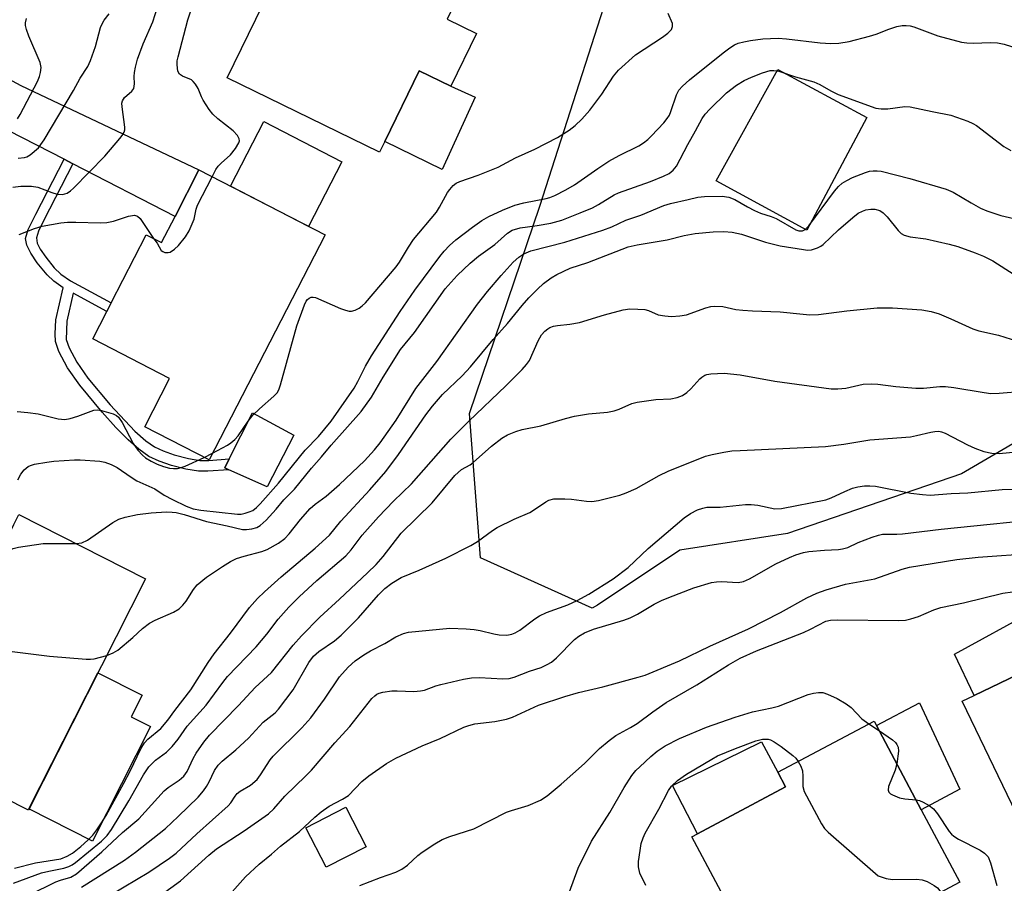
# Model space of a CAD drawing. Units: inches. Extents: x 1309760 to 1315760, y 493449 to 497450.
# Drawn here: x 1312162 to 1312372, y 494428 to 494612 of the extents above; entities that cross this region are included whole.
import ezdxf

# ---------------------------------------------------------------- set-up
doc = ezdxf.new("R2010")
doc.units = ezdxf.units.IN
doc.header["$MEASUREMENT"] = 0
for name, color, linetype in [('BLDG-Footprint', 5, 'Continuous'), ('CULTRL-Pad', 6, 'Continuous'), ('NTRL-Trees', 3, 'Continuous'), ('TRANS-Driveway', 251, 'Continuous'), ('TRANS-Non Street Sidewalk', 7, 'Continuous'), ('Undefined', 1, 'Continuous')]:
    doc.layers.add(name, color=color, linetype=linetype)

msp = doc.modelspace()

# ---------------------------------------------------------------- linework, layer by layer
at = {"layer": 'BLDG-Footprint'}
for points, elevation in [([(1312265.92, 494644.49), (1312260.09, 494632.54), (1312262.8, 494631.22), (1312253.46, 494612.07), (1312259.72, 494609.02), (1312254.23, 494597.77), (1312247.52, 494601.04), (1312240.19, 494586), (1312239.08, 494583.73), (1312206.63, 494599.56), (1312229.47, 494646.38), (1312241.73, 494640.4), (1312247.99, 494653.23)], 255.58), ([(1312227.45, 494566.14), (1312202.78, 494518.19), (1312189.06, 494525.25), (1312194.35, 494535.54), (1312177.96, 494543.97), (1312180.95, 494549.79), (1312181.91, 494551.65), (1312189.37, 494566.15), (1312192.62, 494564.47), (1312195.5, 494570.06), (1312200.59, 494579.96)], 255.38), ([(1312189.21, 494492.91), (1312164.25, 494443.64), (1312133.83, 494459.05), (1312137, 494465.31), (1312138.7, 494468.66), (1312150.44, 494491.83), (1312153.9, 494490.08), (1312157.03, 494496.27), (1312161.17, 494504.46), (1312162.25, 494506.57)], 261.14), ([(1312418.6, 494455.82), (1312397.79, 494445.81), (1312395.55, 494450.48), (1312392.65, 494449.09), (1312375.65, 494440.91), (1312363.19, 494466.82), (1312365.77, 494468.05), (1312382.12, 494475.91), (1312379.49, 494481.38), (1312381.1, 494482.15), (1312401.28, 494491.85)], 279.9), ([(1312362.69, 494428.3), (1312342.18, 494417.38), (1312340.77, 494420.04), (1312339.35, 494422.71), (1312334.41, 494420.08), (1312320.34, 494412.59), (1312319.39, 494412.08), (1312318.07, 494414.55), (1312305.6, 494437.98), (1312306.82, 494438.62), (1312325.57, 494448.6), (1312323.93, 494451.69), (1312344.43, 494462.6), (1312344.95, 494461.64), (1312354.48, 494443.72)], 282.95), ([(1312236.21, 494435.85), (1312227.69, 494431.48), (1312223.39, 494439.88), (1312231.9, 494444.25)], 284.38)]:
    msp.add_lwpolyline(points, close=True, dxfattribs=dict(at, elevation=elevation))
at = {"layer": 'CULTRL-Pad'}
for points in [[(1312259.4, 494595.41), (1312252.4, 494580.04), (1312240.19, 494586), (1312247.52, 494601.04), (1312254.23, 494597.77)], [(1312342.86, 494591.14), (1312330.1, 494567.15), (1312310.79, 494577.6), (1312323.92, 494601.31)], [(1312231.03, 494581.69), (1312223.96, 494567.94), (1312207.31, 494576.5), (1312214.39, 494590.25)], [(1312220.8, 494523.45), (1312215.15, 494512.48), (1312206.99, 494516.11), (1312206.1, 494516.51), (1312207.06, 494518.42), (1312212, 494528.2)], [(1312382.12, 494475.91), (1312365.77, 494468.05), (1312361.53, 494476.86), (1312378.67, 494486.22), (1312381.1, 494482.15), (1312379.49, 494481.38)], [(1312190.24, 494461.42), (1312177.89, 494437.03), (1312164.37, 494443.88), (1312179.06, 494472.88), (1312188.51, 494468.1), (1312186.17, 494463.48)], [(1312362.69, 494448.08), (1312354.48, 494443.72), (1312344.95, 494461.64), (1312354.07, 494466.5)], [(1312325.57, 494448.6), (1312306.82, 494438.62), (1312301.5, 494448.86), (1312320.41, 494458.18), (1312323.93, 494451.69)]]:
    msp.add_lwpolyline(points, close=True, dxfattribs=at)
at = {"layer": 'NTRL-Trees'}
msp.add_lwpolyline([(1312415.33, 494545.73), (1312363.07, 494515.21), (1312325.98, 494502.51), (1312303.06, 494498.98), (1312285.47, 494487.25), (1312284.39, 494486.61), (1312260.6, 494497.35), (1312258.23, 494528.09), (1312273.2, 494572.21), (1312292.04, 494630.8)], dxfattribs=at)
at = {"layer": 'TRANS-Driveway'}
msp.add_lwpolyline([(1312173.71, 494581.27), (1312171.85, 494582.23), (1312160.11, 494588.27), (1312150.49, 494593.18), (1312148.11, 494594.09), (1312146.15, 494594.51), (1312143.21, 494594.66), (1312138.48, 494594.61), (1312146.56, 494610.72), (1312147.73, 494607.61), (1312148.41, 494606.5), (1312149.86, 494605.27), (1312151.88, 494603.89), (1312155.99, 494601.48), (1312162.64, 494597.92), (1312200.59, 494579.96), (1312195.5, 494570.06)], close=True, dxfattribs=at)
at = {"layer": 'TRANS-Non Street Sidewalk'}
msp.add_lwpolyline([(1312173.71, 494581.27), (1312167.58, 494569.24), (1312166.39, 494566.92), (1312165.97, 494565.52), (1312166.16, 494564.38), (1312166.79, 494563.07), (1312167.94, 494561.37), (1312169.76, 494559.12), (1312171.19, 494557.74), (1312173.21, 494556.32), (1312181.91, 494551.65), (1312180.95, 494549.79), (1312173.78, 494553.68), (1312172.42, 494547.75), (1312172.33, 494543.88), (1312172.92, 494542.08), (1312174.55, 494539), (1312176.9, 494535.62), (1312181.65, 494529.93), (1312186.94, 494524.31), (1312189.26, 494522.27), (1312191.12, 494520.98), (1312192.99, 494520.11), (1312195.29, 494519.32), (1312198.34, 494518.53), (1312200.77, 494518.1), (1312202.72, 494518.09), (1312207.06, 494518.42), (1312206.1, 494516.51), (1312206.99, 494516.11), (1312202.45, 494515.78), (1312200.49, 494515.79), (1312197.78, 494516.26), (1312194.74, 494517.05), (1312192.09, 494517.94), (1312189.94, 494518.93), (1312187.78, 494520.46), (1312185.48, 494522.5), (1312182.9, 494525.09), (1312179.95, 494528.38), (1312175.18, 494534.09), (1312172.57, 494537.8), (1312170.74, 494541.26), (1312170.02, 494543.41), (1312169.94, 494545.04), (1312170.13, 494548.04), (1312171.69, 494554.82), (1312169.66, 494556.24), (1312168.23, 494557.61), (1312166.16, 494560.14), (1312164.74, 494562.22), (1312163.9, 494563.91), (1312163.63, 494565.37), (1312164.18, 494567.27), (1312165.87, 494570.5), (1312171.85, 494582.23)], close=True, dxfattribs=at)
at = {"layer": 'Undefined'}
for p, q in [((1312201.71, 494518.74, 256), (1312203.51, 494519.62, 256)), ((1312343.28, 494461.99, 280), (1312345.55, 494460.5, 280))]:
    msp.add_line(p, q, dxfattribs=at)
for points, elevation in [([(1312160.91, 494576.27), (1312162.64, 494576.5), (1312164.91, 494576.5), (1312166.24, 494576.28), (1312169.27, 494575.12), (1312170.39, 494574.8), (1312171.52, 494574.74), (1312172.53, 494575.01), (1312173.24, 494575.49), (1312173.88, 494576.08), (1312180.52, 494582.9), (1312183.73, 494586.63), (1312184.25, 494587.3), (1312184.67, 494588), (1312184.81, 494588.51), (1312184.83, 494589.07), (1312184.2, 494593.38), (1312184.17, 494594.18), (1312184.27, 494594.67), (1312184.71, 494595.34), (1312186.31, 494596.72), (1312186.71, 494597.31), (1312186.88, 494598.26), (1312186.82, 494599.88), (1312186.87, 494600.72), (1312187.07, 494601.85), (1312187.48, 494603.53), (1312188.73, 494606.81), (1312190.74, 494611.47), (1312192.24, 494616.22)], 252), ([(1312203.4, 494578.51), (1312204.21, 494580.02), (1312204.7, 494580.74), (1312205.3, 494581.38), (1312207.28, 494583.17), (1312208.37, 494584.51), (1312209.08, 494585.69), (1312209.22, 494586.15), (1312209.19, 494586.6), (1312208.82, 494587.25), (1312207.87, 494588.27), (1312204.59, 494590.86), (1312203.52, 494591.86), (1312202.8, 494592.8), (1312201.5, 494594.78), (1312201.11, 494595.54), (1312200.4, 494597.28), (1312199.88, 494598.2), (1312199.39, 494598.79), (1312199, 494599.11), (1312197.09, 494599.94), (1312196.48, 494600.36), (1312196.12, 494600.99), (1312195.96, 494602.34), (1312195.98, 494603.19), (1312196.13, 494604.04), (1312198.25, 494611.91), (1312199.6, 494615.87)], 254), ([(1312161.9, 494590.8), (1312162.51, 494591.78), (1312166.19, 494598.8), (1312166.65, 494599.86), (1312166.87, 494600.67), (1312166.98, 494601.77), (1312166.77, 494602.85), (1312164.32, 494608.46), (1312163.84, 494609.86), (1312163.67, 494610.72), (1312163.64, 494611.29), (1312163.88, 494612.21)], 248), ([(1312162.09, 494582.46), (1312163.41, 494582.58), (1312163.9, 494582.77), (1312164.62, 494583.2), (1312166.39, 494584.67), (1312166.94, 494585.34), (1312167.59, 494586.34), (1312173.89, 494596.83), (1312175.29, 494599.46), (1312176.92, 494601.95), (1312177.47, 494603.26), (1312178.52, 494606.21), (1312179.63, 494610.28), (1312179.96, 494611.08), (1312180.4, 494611.85), (1312181.46, 494613.2)], 250), ([(1312203.51, 494519.62), (1312206.69, 494521.35), (1312207.4, 494521.82), (1312208.21, 494522.52), (1312208.94, 494523.35), (1312211.05, 494526.48), (1312212.1, 494527.74), (1312213.47, 494529.11), (1312216.57, 494531.75), (1312217.31, 494532.59), (1312217.68, 494533.36), (1312217.95, 494534.2), (1312221.47, 494546.76), (1312223.05, 494551.23), (1312223.43, 494552), (1312223.75, 494552.39), (1312224.1, 494552.67), (1312224.51, 494552.83), (1312224.95, 494552.87), (1312225.44, 494552.78), (1312230.75, 494550.46), (1312231.82, 494550.06), (1312232.62, 494549.88), (1312233.12, 494549.89), (1312233.84, 494550.08), (1312234.75, 494550.54), (1312235.36, 494550.99), (1312236.04, 494551.66), (1312242.57, 494559.31), (1312243.28, 494560.32), (1312245.24, 494563.54), (1312246.32, 494565.16), (1312251.18, 494570.99), (1312251.82, 494571.99), (1312253.57, 494575.14), (1312254.05, 494575.82), (1312254.77, 494576.61), (1312255.41, 494577.1), (1312256.18, 494577.48), (1312260.1, 494578.84), (1312264.34, 494580.56), (1312268.03, 494582.5), (1312272.16, 494584.35), (1312276.98, 494586.88), (1312279.45, 494588.43), (1312280.77, 494589.44), (1312282.19, 494590.74), (1312283.85, 494592.71), (1312286.41, 494596.1), (1312288.87, 494599.92), (1312289.99, 494601.21), (1312293.57, 494604.48), (1312299.37, 494608.19), (1312300.5, 494609.07), (1312301.24, 494609.85), (1312301.5, 494610.49), (1312301.45, 494611.13), (1312300.53, 494613.25)], 256), ([(1312161.98, 494513.95), (1312162.67, 494515.19), (1312163.36, 494516.12), (1312164.21, 494516.79), (1312164.69, 494517.03), (1312165.53, 494517.28), (1312168.17, 494517.74), (1312169.65, 494517.91), (1312174.08, 494518.19), (1312175.26, 494518.2), (1312179.46, 494517.97), (1312180.56, 494517.72), (1312181.92, 494517.22), (1312183.18, 494516.57), (1312186.18, 494514.51), (1312187.38, 494513.77), (1312191.16, 494512.04), (1312193.19, 494510.72), (1312194.98, 494509.75), (1312197.86, 494508.35), (1312199.35, 494507.81), (1312201.01, 494507.5), (1312208.78, 494506.62), (1312209.61, 494506.69), (1312210.45, 494506.88), (1312211.27, 494507.13), (1312212.04, 494507.47), (1312212.84, 494508.08), (1312213.6, 494508.83), (1312217.54, 494513.27), (1312223.24, 494520.28), (1312226.08, 494523.18), (1312228.75, 494526.47), (1312233.65, 494533.45), (1312234.44, 494534.87), (1312236.09, 494538.15), (1312237.38, 494540.36), (1312243.46, 494549.79), (1312246.57, 494554.32), (1312251.92, 494561.55), (1312252.82, 494562.68), (1312253.99, 494563.89), (1312255.35, 494565.04), (1312258.9, 494567.78), (1312260.89, 494569.16), (1312262.38, 494570.04), (1312265.28, 494571.4), (1312267.86, 494572.44), (1312269.79, 494572.96), (1312274.53, 494573.85), (1312275.35, 494574.09), (1312276.43, 494574.54), (1312278.77, 494575.74), (1312280.58, 494576.79), (1312285.55, 494580.28), (1312287.91, 494581.82), (1312290.12, 494583.03), (1312294.32, 494585.1), (1312295.33, 494585.7), (1312296.25, 494586.44), (1312297.01, 494587.2), (1312299.62, 494589.99), (1312300.35, 494590.89), (1312300.8, 494591.6), (1312301.15, 494592.38), (1312302.3, 494595.96), (1312302.84, 494596.92), (1312303.59, 494597.77), (1312305.12, 494599.11), (1312312.25, 494604.91), (1312313.67, 494605.98), (1312314.67, 494606.57), (1312315.43, 494606.91), (1312316.65, 494607.25), (1312318.09, 494607.52), (1312320.73, 494607.85), (1312323.98, 494608.03), (1312325.73, 494607.88), (1312332.93, 494606.98), (1312335.24, 494606.85), (1312336.9, 494606.92), (1312339.08, 494607.32), (1312343.47, 494608.44), (1312344.83, 494608.87), (1312347.56, 494609.94), (1312349.27, 494610.46), (1312350.41, 494610.71), (1312351.26, 494610.74), (1312352.1, 494610.63), (1312352.91, 494610.4), (1312358, 494608.5), (1312363.03, 494607.15), (1312364.17, 494606.99), (1312365.59, 494606.91), (1312369.12, 494607.08), (1312370.73, 494607.01), (1312372.11, 494606.74), (1312375.48, 494605.69)], 258), ([(1312174.4, 494500.41), (1312175.65, 494500.56), (1312176.88, 494501.1), (1312182.21, 494504.89), (1312183.49, 494505.59), (1312184.9, 494505.99), (1312187.5, 494506.55), (1312190.43, 494506.96), (1312193.69, 494507.12), (1312194.87, 494507.11), (1312195.74, 494507.01), (1312197.46, 494506.56), (1312202.22, 494505.07), (1312206.63, 494504.2), (1312209.88, 494503.39), (1312210.73, 494503.36), (1312211.83, 494503.53), (1312212.9, 494503.85), (1312213.63, 494504.24), (1312214.88, 494505.4), (1312217.03, 494507.73), (1312218.69, 494509.69), (1312220.93, 494512.01), (1312224.58, 494516.47), (1312226.69, 494518.87), (1312228.73, 494521.34), (1312235.13, 494528.48), (1312237.34, 494531.6), (1312239.83, 494535.86), (1312243.5, 494541.69), (1312246.49, 494545.31), (1312253.03, 494554.6), (1312255.6, 494557.49), (1312258.38, 494560.07), (1312260.14, 494561.58), (1312263.6, 494564.06), (1312266.3, 494566.46), (1312267.35, 494567.11), (1312269.02, 494567.59), (1312272.67, 494568.09), (1312275.53, 494568.59), (1312277.89, 494569.28), (1312281.83, 494570.8), (1312284.45, 494571.9), (1312285.7, 494572.58), (1312289.06, 494574.65), (1312289.95, 494575.11), (1312296.82, 494577.52), (1312299.59, 494578.6), (1312300.73, 494579.17), (1312301.59, 494579.87), (1312302.31, 494580.75), (1312304.73, 494585.37), (1312306.4, 494588.27), (1312307.81, 494590.92), (1312308.41, 494591.81), (1312309.4, 494592.89), (1312313, 494596.38), (1312315.1, 494598.03), (1312316.77, 494599), (1312318.27, 494599.73), (1312320.67, 494600.64), (1312322.28, 494601.11), (1312323.09, 494601.15), (1312324.15, 494600.98), (1312327.66, 494599.77), (1312331.56, 494598.69), (1312332.84, 494598.12), (1312335.18, 494596.79), (1312336.78, 494596.03), (1312344.81, 494593.13), (1312345.92, 494592.97), (1312347.33, 494592.97), (1312350.98, 494593.45), (1312352.1, 494593.42), (1312356.81, 494592.36), (1312360.75, 494591.63), (1312364.41, 494590.36), (1312365.48, 494589.87), (1312366.23, 494589.39), (1312372.08, 494584.96), (1312373.53, 494584.07)], 260), ([(1312180.94, 494476.59), (1312182.34, 494477.11), (1312183.32, 494477.72), (1312186.47, 494480.39), (1312188.53, 494482.29), (1312190.05, 494483.42), (1312191.25, 494484.07), (1312195.19, 494485.81), (1312196.39, 494486.53), (1312197.19, 494487.28), (1312197.9, 494488.11), (1312199.45, 494490.64), (1312200.18, 494491.58), (1312202.22, 494493.21), (1312205.58, 494495.51), (1312207.28, 494496.59), (1312208.58, 494497.19), (1312210.25, 494497.72), (1312213.99, 494498.7), (1312215.09, 494499.1), (1312217.56, 494500.47), (1312218.87, 494501.48), (1312219.81, 494502.47), (1312222.23, 494505.52), (1312224.28, 494507.85), (1312225.35, 494508.77), (1312227.66, 494510.48), (1312230.53, 494512.98), (1312235.86, 494518), (1312238, 494520.32), (1312239.19, 494521.85), (1312242.59, 494526.65), (1312246.81, 494533.44), (1312251.25, 494539.18), (1312259.95, 494551.34), (1312262.08, 494554.04), (1312264.94, 494557.46), (1312267.53, 494560.29), (1312268.72, 494561.4), (1312269.79, 494562.11), (1312271.26, 494562.75), (1312278.53, 494564.58), (1312286.65, 494567.14), (1312288.54, 494567.84), (1312291.5, 494569.24), (1312294.73, 494570.31), (1312299.66, 494572.37), (1312301.06, 494572.79), (1312304.83, 494573.69), (1312306.87, 494574.13), (1312308.26, 494574.28), (1312312.02, 494574.33), (1312313.5, 494574.16), (1312314.73, 494573.65), (1312317.42, 494572.06), (1312318.92, 494571.28), (1312320.24, 494570.77), (1312322.47, 494570.06), (1312323.56, 494569.61), (1312327.78, 494567.21), (1312328.42, 494567), (1312329.17, 494566.99), (1312329.76, 494567.26), (1312330.54, 494568.03), (1312335.97, 494575.44), (1312336.83, 494576.41), (1312337.63, 494577.1), (1312338.59, 494577.72), (1312339.83, 494578.37), (1312342.62, 494579.43), (1312343.42, 494579.66), (1312344.24, 494579.77), (1312345.06, 494579.77), (1312345.91, 494579.66), (1312352.07, 494578.16), (1312359.79, 494575.86), (1312361.24, 494575.23), (1312365.08, 494572.92), (1312367.1, 494571.83), (1312368.41, 494571.24), (1312371.45, 494570.23), (1312376.95, 494568.95)], 262), ([(1312190.89, 494565.37), (1312191.72, 494564.33), (1312192.52, 494562.8), (1312192.88, 494562.55), (1312193.31, 494562.4), (1312194.02, 494562.34), (1312194.49, 494562.46), (1312195.39, 494563.05), (1312196.23, 494563.85), (1312197.76, 494565.72), (1312198.49, 494567.01), (1312199.54, 494569.45), (1312200.01, 494571.6), (1312200.31, 494572.42), (1312203.4, 494578.51)], 254), ([(1312161.32, 494431.31), (1312165.76, 494432.39), (1312171.17, 494433.3), (1312172.51, 494433.81), (1312173.63, 494434.47), (1312175.44, 494435.86), (1312176.95, 494437.22), (1312177.95, 494438.28), (1312178.84, 494439.46), (1312179.83, 494440.9), (1312180.79, 494442.5), (1312184.62, 494449.4), (1312185.93, 494451.91), (1312188.24, 494456.7), (1312188.98, 494457.96), (1312189.7, 494458.74), (1312192.44, 494461.02), (1312193.98, 494462.76), (1312195.44, 494464.82), (1312198.83, 494469.28), (1312202.56, 494475.09), (1312203.84, 494476.94), (1312207.28, 494481.31), (1312211.38, 494486.81), (1312213.05, 494488.72), (1312214.52, 494490.15), (1312218.1, 494493.31), (1312225.33, 494499.39), (1312228.38, 494502.19), (1312230.82, 494505.17), (1312237.02, 494511.85), (1312240.38, 494515.73), (1312243.13, 494519.36), (1312248.91, 494527.84), (1312250.32, 494529.67), (1312252.47, 494532.12), (1312256.68, 494536.12), (1312258.45, 494538.01), (1312263.25, 494543.87), (1312266.34, 494547.23), (1312269.43, 494551.05), (1312270.87, 494552.69), (1312272.72, 494554.58), (1312274.02, 494555.75), (1312275.59, 494556.99), (1312276.83, 494557.71), (1312279.7, 494559.02), (1312283.43, 494560.24), (1312292.04, 494563.58), (1312293.92, 494564.03), (1312300.35, 494565.08), (1312303.99, 494565.98), (1312306.28, 494566.4), (1312310.11, 494566.77), (1312312.43, 494566.83), (1312314.15, 494566.7), (1312316.2, 494566.26), (1312321.31, 494564.57), (1312324.44, 494563.77), (1312329.37, 494562.98), (1312330.24, 494562.9), (1312331.08, 494562.95), (1312332.37, 494563.36), (1312333.09, 494563.73), (1312333.54, 494564.06), (1312336.86, 494567.19), (1312339.9, 494569.85), (1312341.04, 494570.72), (1312341.93, 494571.18), (1312342.68, 494571.42), (1312343.72, 494571.62), (1312344.57, 494571.61), (1312345.64, 494571.28), (1312346.36, 494570.82), (1312347.19, 494569.98), (1312349.56, 494567.02), (1312350.19, 494566.44), (1312350.85, 494566.07), (1312352.09, 494565.68), (1312355.47, 494565.29), (1312360.41, 494564.17), (1312362.29, 494563.64), (1312365.92, 494562.3), (1312367.71, 494561.56), (1312369.75, 494560.59), (1312374.29, 494557.69)], 264), ([(1312162.26, 494566.23), (1312165.55, 494567.49), (1312167.22, 494567.97), (1312171.19, 494568.67), (1312172.61, 494568.85), (1312174.34, 494568.86), (1312179.55, 494568.67), (1312180.99, 494568.73), (1312182.36, 494569.06), (1312185.61, 494570.08), (1312186.85, 494570.3), (1312187.5, 494570.12), (1312188.05, 494569.59), (1312190.89, 494565.37)], 254), ([(1312161.08, 494428.09), (1312167.07, 494430.25), (1312168.61, 494430.65), (1312171.81, 494431.25), (1312172.89, 494431.61), (1312173.61, 494432.01), (1312174.31, 494432.51), (1312179.85, 494437.01), (1312181.03, 494438.21), (1312181.97, 494439.53), (1312185.62, 494445.62), (1312188.79, 494451.15), (1312189.91, 494452.87), (1312191.31, 494454.31), (1312193.7, 494455.99), (1312194.89, 494457.15), (1312196.17, 494458.72), (1312198.07, 494461.5), (1312202.13, 494465.98), (1312205.68, 494470.83), (1312206.67, 494472.07), (1312212.78, 494478.4), (1312215.04, 494481.12), (1312217.49, 494484.3), (1312219.75, 494486.88), (1312221.92, 494489.06), (1312225.72, 494492.55), (1312231.89, 494497.79), (1312233.03, 494499.07), (1312235.38, 494502.15), (1312238.81, 494506.12), (1312242.02, 494509.43), (1312245.85, 494513.14), (1312254.27, 494522.6), (1312258.07, 494526.47), (1312266, 494533.95), (1312269.48, 494537.45), (1312270.4, 494538.5), (1312270.99, 494539.37), (1312272.85, 494543.53), (1312273.57, 494544.82), (1312274.27, 494545.63), (1312274.88, 494546.14), (1312275.34, 494546.42), (1312276.12, 494546.71), (1312276.95, 494546.86), (1312279.61, 494547.1), (1312281.67, 494547.46), (1312286.96, 494549.13), (1312290.94, 494550.13), (1312292.38, 494550.35), (1312294.12, 494550.34), (1312295.56, 494550.2), (1312296.35, 494549.99), (1312298.45, 494549.13), (1312299.82, 494548.88), (1312301.24, 494548.77), (1312303.01, 494548.86), (1312304.46, 494549.08), (1312308.57, 494550.59), (1312309.61, 494550.85), (1312310.46, 494550.92), (1312312.18, 494550.84), (1312314.97, 494550.26), (1312316.45, 494550.08), (1312318.54, 494549.95), (1312324.43, 494549.77), (1312329.32, 494549.21), (1312330.71, 494549.12), (1312332.61, 494549.18), (1312338.58, 494549.93), (1312345.08, 494550.56), (1312348.31, 494550.56), (1312354.58, 494550.14), (1312356.58, 494549.82), (1312358.28, 494549.28), (1312360.78, 494548.28), (1312365.48, 494546.12), (1312366.74, 494545.66), (1312370.91, 494544.77), (1312374.96, 494543.51)], 266), ([(1312164.49, 494425.61), (1312170.07, 494428.34), (1312171.11, 494428.75), (1312173.32, 494429.39), (1312174.47, 494430.08), (1312179.87, 494434.77), (1312184.29, 494438.89), (1312187.79, 494441.79), (1312193.19, 494447.72), (1312194.06, 494448.42), (1312196.35, 494450), (1312197.36, 494450.89), (1312198.05, 494451.88), (1312199.35, 494454.65), (1312199.98, 494455.78), (1312201.61, 494458.13), (1312202.84, 494459.61), (1312209.05, 494465.88), (1312212.56, 494469.74), (1312216.08, 494472.93), (1312220.66, 494478.78), (1312222.41, 494480.76), (1312226.37, 494484.74), (1312230.56, 494488.53), (1312236.53, 494494.14), (1312238.33, 494495.94), (1312239.81, 494497.64), (1312243.69, 494502.63), (1312250.3, 494509.05), (1312255.08, 494514.9), (1312256.51, 494516.14), (1312258.35, 494517.17), (1312259.02, 494517.65), (1312262.91, 494521.14), (1312265.13, 494522.86), (1312266.32, 494523.58), (1312268.11, 494524.28), (1312269.45, 494524.67), (1312273.45, 494525.48), (1312278.67, 494527.05), (1312280.62, 494527.55), (1312283.57, 494528.01), (1312287.64, 494528.4), (1312289.06, 494528.63), (1312290.08, 494528.98), (1312292.84, 494530.19), (1312293.93, 494530.49), (1312297.92, 494531.1), (1312301.1, 494531.21), (1312302.5, 494531.48), (1312303.57, 494531.89), (1312304.53, 494532.53), (1312305.36, 494533.32), (1312307.28, 494535.45), (1312307.7, 494535.82), (1312308.33, 494536.22), (1312308.82, 494536.39), (1312309.64, 494536.54), (1312312.48, 494536.65), (1312315.86, 494536.32), (1312323.26, 494534.95), (1312335.31, 494533.32), (1312336.69, 494533.33), (1312338.37, 494533.47), (1312342.08, 494534.3), (1312343.79, 494534.41), (1312345.23, 494534.32), (1312349.04, 494533.84), (1312353.34, 494533.46), (1312354.93, 494533.49), (1312358.42, 494533.83), (1312359.65, 494533.84), (1312361.4, 494533.62), (1312367.85, 494532.54), (1312369.31, 494532.37), (1312371.06, 494532.42), (1312376.26, 494532.83)], 268), ([(1312161.87, 494528.49), (1312164.16, 494528.3), (1312166.36, 494528.01), (1312170.57, 494526.94), (1312172.03, 494526.82), (1312173.13, 494527.01), (1312174.78, 494527.52), (1312178.18, 494528.81), (1312178.99, 494528.85), (1312179.82, 494528.71), (1312182.29, 494528.02), (1312183.04, 494527.68), (1312183.45, 494527.34), (1312184.24, 494526.16), (1312186.56, 494521.71), (1312187.56, 494520.29), (1312188.53, 494519.21), (1312189.19, 494518.66), (1312190.42, 494517.92), (1312191.72, 494517.28), (1312193.03, 494516.81), (1312194.35, 494516.47), (1312195.15, 494516.36), (1312195.99, 494516.41), (1312196.81, 494516.58), (1312197.62, 494516.87), (1312201.71, 494518.74)], 256), ([(1312175.59, 494427.25), (1312184.72, 494433), (1312187.05, 494434.69), (1312193.43, 494439.76), (1312196.13, 494442.26), (1312200.39, 494446.42), (1312201.55, 494447.73), (1312202.22, 494448.66), (1312202.77, 494449.66), (1312203.89, 494452.05), (1312204.69, 494453.23), (1312205.53, 494454.04), (1312208.43, 494456.49), (1312211.16, 494458.97), (1312214.26, 494462.38), (1312216.8, 494464.38), (1312217.56, 494465.16), (1312220.67, 494469.27), (1312224.02, 494475.07), (1312225.02, 494476.45), (1312226.14, 494477.41), (1312229.45, 494479.66), (1312230.92, 494480.92), (1312234.58, 494484.56), (1312238.81, 494489.48), (1312240.18, 494490.82), (1312241.7, 494491.98), (1312243.67, 494493.18), (1312247.51, 494494.73), (1312253.2, 494497.26), (1312258.51, 494500), (1312259.92, 494500.85), (1312263.15, 494503.2), (1312264.13, 494503.83), (1312267.71, 494505.6), (1312271.05, 494507.01), (1312272.07, 494507.62), (1312274.47, 494509.27), (1312275.16, 494509.65), (1312276.22, 494509.89), (1312278.51, 494509.9), (1312279.96, 494509.82), (1312283.12, 494509.42), (1312284.27, 494509.37), (1312285.69, 494509.59), (1312290.24, 494510.71), (1312291.63, 494511.17), (1312293.73, 494512.12), (1312298.65, 494514.9), (1312300.52, 494515.78), (1312308.52, 494518.97), (1312309.92, 494519.37), (1312312.43, 494519.88), (1312314.12, 494520.11), (1312315.9, 494520.23), (1312334.07, 494521.05), (1312337.99, 494521.58), (1312343.53, 494522.46), (1312352.15, 494523.15), (1312353.48, 494523.39), (1312356.48, 494524.13), (1312357.34, 494524.27), (1312358.19, 494524.31), (1312358.77, 494524.2), (1312359.58, 494523.9), (1312364.31, 494521.45), (1312365.91, 494520.74), (1312367.81, 494520.03), (1312369.47, 494519.61), (1312371.04, 494519.54), (1312377.75, 494520.18)], 270), ([(1312182.01, 494425.75), (1312189.93, 494430.43), (1312194.29, 494433.38), (1312195.77, 494434.49), (1312200.16, 494438.61), (1312206.78, 494444.54), (1312207.35, 494445.18), (1312208.29, 494446.64), (1312208.73, 494447.17), (1312209.38, 494447.67), (1312211.55, 494448.98), (1312212.96, 494450.18), (1312213.67, 494451.12), (1312215.76, 494454.37), (1312216.37, 494455.14), (1312222.53, 494461.17), (1312224.42, 494463.27), (1312227.33, 494467.27), (1312230.5, 494472), (1312232.36, 494474.08), (1312233.87, 494475.4), (1312235.69, 494476.69), (1312237.14, 494477.53), (1312240.16, 494479.09), (1312242.56, 494480.52), (1312244.14, 494481.27), (1312245.26, 494481.54), (1312254.06, 494482.41), (1312257.51, 494482.27), (1312259.23, 494482.13), (1312260.51, 494481.88), (1312263.42, 494481.14), (1312264.57, 494480.94), (1312266.18, 494480.92), (1312267.23, 494481.1), (1312267.97, 494481.39), (1312268.92, 494481.94), (1312272.13, 494484.36), (1312273.11, 494485.02), (1312274.66, 494485.7), (1312279.19, 494487.35), (1312281.14, 494488.26), (1312283.65, 494489.62), (1312288.86, 494492.92), (1312292.04, 494495.3), (1312296.27, 494499.33), (1312303.95, 494505.84), (1312305.32, 494506.83), (1312306.8, 494507.59), (1312307.92, 494507.96), (1312308.77, 494508.11), (1312311.64, 494508.13), (1312317.06, 494508.71), (1312318.22, 494508.71), (1312319.65, 494508.59), (1312323.28, 494507.81), (1312324.66, 494507.86), (1312334.16, 494509.74), (1312335.25, 494510.13), (1312338.17, 494511.51), (1312339.83, 494512.17), (1312340.95, 494512.5), (1312342.38, 494512.69), (1312343.53, 494512.72), (1312344.69, 494512.6), (1312352.22, 494511.14), (1312354.72, 494510.84), (1312356.4, 494510.73), (1312360.86, 494511.06), (1312364.4, 494511.21), (1312371.72, 494511.88), (1312381.42, 494512.21)], 272), ([(1312192.51, 494425.63), (1312196.65, 494428.58), (1312202.67, 494434.02), (1312204.33, 494435.41), (1312210.22, 494439.2), (1312215.41, 494442.88), (1312216.52, 494443.94), (1312218.9, 494446.62), (1312223.35, 494450.91), (1312224.55, 494452.16), (1312229.55, 494457.95), (1312232.75, 494461.47), (1312237.41, 494467.38), (1312238.04, 494467.99), (1312238.49, 494468.3), (1312238.97, 494468.54), (1312239.76, 494468.78), (1312241.69, 494469.06), (1312242.85, 494469.07), (1312246.39, 494468.89), (1312247.82, 494469.01), (1312248.66, 494469.21), (1312251.02, 494470.08), (1312252.14, 494470.41), (1312256.95, 494471.53), (1312258.65, 494471.84), (1312260.33, 494471.9), (1312265.34, 494471.57), (1312266.71, 494471.67), (1312267.76, 494471.94), (1312271, 494473.19), (1312273.51, 494474.04), (1312274.75, 494474.61), (1312275.7, 494475.14), (1312276.77, 494476.04), (1312280.59, 494479.94), (1312281.5, 494480.65), (1312282.74, 494481.38), (1312284.61, 494482.14), (1312291.1, 494484.09), (1312292.45, 494484.58), (1312294.03, 494485.33), (1312297.58, 494487.46), (1312299.15, 494488.26), (1312300.69, 494488.93), (1312305.99, 494490.94), (1312309.75, 494492.13), (1312310.83, 494492.28), (1312311.93, 494492.32), (1312315.44, 494492.11), (1312316.58, 494492.31), (1312317.89, 494492.9), (1312323.52, 494496.06), (1312326.41, 494497.46), (1312327.75, 494498.01), (1312329.4, 494498.51), (1312330.51, 494498.73), (1312333.87, 494499.02), (1312336.84, 494499.12), (1312337.71, 494499.25), (1312338.81, 494499.58), (1312341.06, 494500.59), (1312344.02, 494501.74), (1312345.39, 494502.2), (1312346.23, 494502.37), (1312349.28, 494502.41), (1312350.44, 494502.49), (1312358.72, 494503.47), (1312383.79, 494506.03)], 274), ([(1312157.5, 494497.19), (1312158.81, 494498.19), (1312159.78, 494498.8), (1312161.04, 494499.36), (1312162.15, 494499.64), (1312167.4, 494500.39), (1312174.4, 494500.41)], 260), ([(1312205.5, 494423.74), (1312210.53, 494429.45), (1312213.45, 494432.15), (1312216.04, 494434.28), (1312217.95, 494435.98), (1312222, 494439.08), (1312225.25, 494442.11), (1312226.61, 494443.28), (1312228.32, 494444.47), (1312231.2, 494445.98), (1312232.43, 494446.75), (1312235.26, 494449.71), (1312236.78, 494450.95), (1312240.55, 494453.55), (1312242.54, 494454.72), (1312248.12, 494457.35), (1312252.01, 494458.92), (1312256.99, 494461.29), (1312258.05, 494461.69), (1312259.33, 494461.98), (1312263.63, 494462.5), (1312266.14, 494462.98), (1312267.37, 494463.46), (1312272.96, 494466.01), (1312278.55, 494467.85), (1312281.42, 494468.7), (1312286.63, 494469.89), (1312294.15, 494471.92), (1312295.63, 494472.39), (1312302.97, 494475.46), (1312309.45, 494478.55), (1312317.7, 494482.24), (1312324.49, 494485.7), (1312330.07, 494488.86), (1312332.2, 494489.83), (1312334.2, 494490.57), (1312338.3, 494491.74), (1312344.55, 494492.89), (1312350.41, 494494.97), (1312351.94, 494495.36), (1312362.05, 494496.97), (1312366.57, 494497.49), (1312378.61, 494498.32)], 276), ([(1312234.87, 494427.59), (1312239.25, 494429.28), (1312242.55, 494430.44), (1312243.82, 494431.08), (1312245.03, 494431.9), (1312247.23, 494434.01), (1312248.14, 494434.72), (1312250.87, 494436.48), (1312252.41, 494437.36), (1312254.06, 494437.99), (1312259.14, 494439.66), (1312266.12, 494443.17), (1312267.2, 494443.56), (1312270.75, 494444.6), (1312273.33, 494445.75), (1312274.79, 494446.71), (1312277.78, 494449.15), (1312282.71, 494453.6), (1312285.9, 494456.77), (1312287.96, 494458.49), (1312289.43, 494459.5), (1312292.56, 494461.21), (1312293.95, 494462.07), (1312297.29, 494464.59), (1312300.09, 494466.53), (1312306.63, 494470.3), (1312313.41, 494474.57), (1312315.89, 494475.96), (1312319.39, 494477.56), (1312329.38, 494481.43), (1312330.89, 494482.15), (1312334.14, 494483.89), (1312335.16, 494484.12), (1312336.62, 494484.19), (1312349.63, 494484.04), (1312351.12, 494484.11), (1312352.22, 494484.35), (1312353.85, 494484.85), (1312357.14, 494486.29), (1312358.65, 494486.78), (1312363.48, 494487.75), (1312371.86, 494489.82), (1312373.91, 494490.14)], 278), ([(1312141.51, 494455.16), (1312142.13, 494457.25), (1312142.47, 494458.97), (1312143.27, 494470.04), (1312143.41, 494471.22), (1312143.69, 494472.12), (1312144.17, 494472.89), (1312145.06, 494473.9), (1312145.72, 494474.36), (1312146.54, 494474.67), (1312147.69, 494474.97), (1312157.03, 494477.23), (1312158.78, 494477.54), (1312160.24, 494477.47), (1312168.72, 494476.4), (1312176.59, 494475.75), (1312177.46, 494475.75), (1312178.3, 494475.85), (1312180.94, 494476.59)], 262), ([(1312279.52, 494426.27), (1312281.41, 494431.31), (1312284.21, 494437.06), (1312288.14, 494443.15), (1312291.17, 494448.48), (1312292.82, 494451.01), (1312293.69, 494452.05), (1312294.5, 494452.87), (1312296.88, 494455.06), (1312298.22, 494456.18), (1312299.89, 494457.32), (1312302.94, 494458.92), (1312308.69, 494461.27), (1312314.82, 494463.42), (1312318.54, 494464.57), (1312322.63, 494465.41), (1312324.05, 494465.77), (1312330.4, 494468.25), (1312331.49, 494468.56), (1312332.55, 494468.71), (1312333.49, 494468.66), (1312334.5, 494468.33), (1312336.52, 494467.4), (1312338.47, 494466.29), (1312339.51, 494465.49), (1312341.8, 494463.11), (1312343.28, 494461.99)], 280), ([(1312345.55, 494460.5), (1312348.37, 494458.58), (1312348.99, 494458.03), (1312349.28, 494457.64), (1312349.52, 494457.05), (1312349.59, 494456.21), (1312349.28, 494453.5)], 280), ([(1312295.78, 494427.58), (1312294.5, 494430.22), (1312294.24, 494431.56), (1312294.25, 494432.7), (1312294.56, 494435.04), (1312294.82, 494436.5), (1312295.19, 494437.76), (1312295.64, 494438.76), (1312298.59, 494443.87), (1312300.6, 494447.85), (1312301.28, 494448.77), (1312302.53, 494449.94), (1312304.49, 494451.28), (1312309.88, 494454.52), (1312311.08, 494455.17), (1312314.9, 494456.76), (1312319.26, 494458.36), (1312320.63, 494458.74), (1312321.86, 494458.72), (1312322.37, 494458.57), (1312323.14, 494458.17), (1312324.62, 494457.17), (1312327.09, 494455.25), (1312327.72, 494454.68), (1312328.28, 494454.01)], 282), ([(1312328.28, 494454.01), (1312328.82, 494453.02), (1312329.15, 494452), (1312329.26, 494450.87), (1312329.24, 494448.7), (1312329.53, 494447.62), (1312333.19, 494440.75), (1312333.85, 494439.76), (1312334.67, 494438.91), (1312345.26, 494429.62), (1312346.99, 494429.11), (1312348.32, 494428.86), (1312353.48, 494428.95), (1312354.64, 494428.81), (1312355.71, 494428.41), (1312357.22, 494427.59), (1312357.9, 494427.08), (1312358.64, 494426.14)], 282), ([(1312349.28, 494453.5), (1312348.89, 494452.14), (1312347.52, 494448.64), (1312347.44, 494447.89), (1312347.58, 494447.48), (1312347.9, 494447.14), (1312348.32, 494446.86), (1312349.85, 494446.22), (1312350.97, 494446.02), (1312353.36, 494445.83)], 280), ([(1312353.36, 494445.83), (1312354.1, 494445.68), (1312354.9, 494445.36), (1312356.16, 494444.64), (1312357.07, 494443.94), (1312357.95, 494442.86), (1312360.4, 494439.11), (1312360.88, 494438.53), (1312361.39, 494438.07), (1312362.37, 494437.47), (1312367.04, 494435.12), (1312367.95, 494434.47), (1312368.69, 494433.68), (1312369.22, 494432.42), (1312370.56, 494427.56)], 280)]:
    msp.add_lwpolyline(points, dxfattribs=dict(at, elevation=elevation))

doc.saveas('drawing.dxf')
